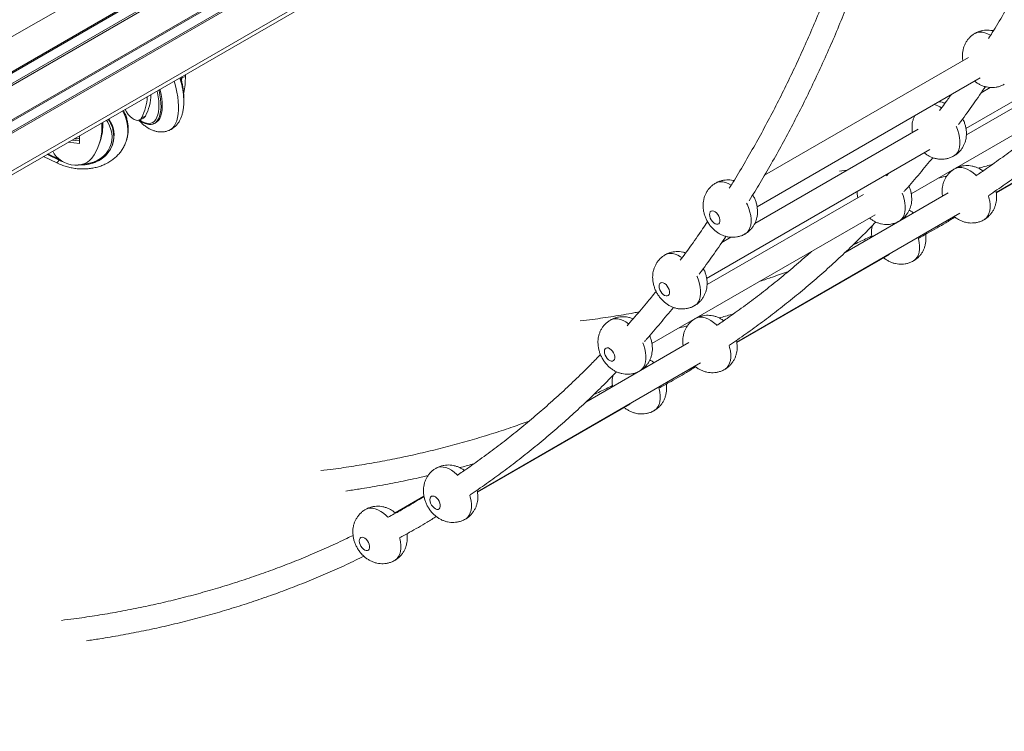
# Model space of a CAD drawing. Units: millimetres. Extents: x -39336 to 13671, y -10032 to 9482.
# Drawn here: x -6514 to -5844, y -7168 to -6684 of the extents above; entities that cross this region are included whole.
import ezdxf

# ---------------------------------------------------------------- set-up
doc = ezdxf.new("R2010")
doc.units = ezdxf.units.MM

msp = doc.modelspace()

# ---------------------------------------------------------------- linework, layer by layer
at = {"color": 8, "linetype": 'Continuous', "lineweight": 15}
for p, q in [((-5157.93, -5909.06), (-7223.15, -7101.29)), ((-5135.2, -5919.88), (-7223.15, -7125.23)), ((-5134.31, -5920.31), (-7223.15, -7126.17)), ((-5127.68, -5923.46), (-7223.15, -7133.15)), ((-5126.4, -5924.07), (-7223.15, -7134.5)), ((-5115.18, -5940.98), (-7223.15, -7157.89)), ((-5115.31, -5942), (-7223.15, -7158.83)), ((-5116.3, -5949.56), (-7223.15, -7165.82)), ((-5116.49, -5951.01), (-7223.15, -7167.16)), ((-5120.11, -5978.68), (-7223.15, -7192.74)), ((-6494.82, -6774.99), (-6486.92, -6778.81)), ((-6486.92, -6778.81), (-6486.61, -6778.96)), ((-5910.54, -6818.07), (-5911.19, -6817.43)), ((-6087.14, -6920.02), (-6087.79, -6919.38))]:
    msp.add_line(p, q, dxfattribs=at)
at = {"color": 7, "linetype": 'Continuous', "lineweight": 15}
for p, q in [((-7223.24, -7195.5), (-5120.49, -5981.61)), ((-5869.69, -6757.72), (-5743.76, -6685.01)), ((-5762.98, -6700.54), (-5869.44, -6762)), ((-5867.97, -6709.28), (-6006.88, -6789.47)), ((-5906.96, -6802.13), (-5754.98, -6714.39)), ((-5849.19, -6801.13), (-5697.22, -6713.4)), ((-6403.76, -6723.13), (-6403.8, -6725.25)), ((-6403.76, -6723.13), (-6401.26, -6722.17)), ((-6403.76, -6722.42), (-6403.76, -6723.13)), ((-6401.26, -6720.98), (-6401.26, -6722.17)), ((-6011.95, -6810.87), (-5859.97, -6723.13)), ((-5853.18, -6729.71), (-5859.36, -6733.28)), ((-6420.47, -6732.39), (-6420.53, -6732.1)), ((-5849.14, -6801.44), (-5745.29, -6741.48)), ((-6432.8, -6751.88), (-6430.3, -6750.92)), ((-6428.46, -6749.24), (-6430.96, -6750.19)), ((-6458.14, -6757.08), (-6458.14, -6753.81)), ((-6457.54, -6755.38), (-6458.14, -6757.08)), ((-6457.54, -6755.38), (-6457.54, -6753.47)), ((-6423.1, -6754.49), (-6422.27, -6754.17)), ((-6422.87, -6754.39), (-6423.1, -6754.49)), ((-5902.31, -6758.07), (-6013.48, -6822.25)), ((-6473.33, -6762.58), (-6473.33, -6767.89)), ((-6473.33, -6767.89), (-6480.98, -6767)), ((-6473.33, -6766.13), (-6478.43, -6765.53)), ((-6460.09, -6768.64), (-6459.5, -6766.95)), ((-6450.97, -6768.98), (-6450.78, -6768.42)), ((-6046.29, -6859.66), (-5894.31, -6771.93)), ((-6497.79, -6776.7), (-6488.82, -6781.05)), ((-6495.24, -6775.23), (-6487.16, -6779.14)), ((-6491.54, -6773.1), (-6490.52, -6774.79)), ((-5950.84, -6786.09), (-5955.83, -6786.71)), ((-5922.13, -6787.99), (-5923.88, -6789.95)), ((-5939.58, -6802.49), (-6046.04, -6863.94)), ((-5881.82, -6801.49), (-5951.99, -6842)), ((-6083.56, -6904.08), (-5931.58, -6816.34)), ((-6025.79, -6903.08), (-5873.82, -6815.35)), ((-6029.78, -6831.66), (-6035.96, -6835.22)), ((-6025.74, -6903.38), (-5921.89, -6843.43)), ((-6058.42, -6903.44), (-6128.59, -6943.95)), ((-6202.39, -7005.03), (-6050.42, -6917.3)), ((-6202.34, -7005.33), (-6098.49, -6945.38)), ((-6238.8, -7007.91), (-6258.45, -7019.25))]:
    msp.add_line(p, q, dxfattribs=at)
at = {"color": 8, "linetype": 'Continuous', "lineweight": 15, "flags": 128}
for points in [[(-5853.04, -6694.2), (-5853.11, -6694.16), (-5855, -6693.14), (-5856.86, -6692.43), (-5858.66, -6692.03), (-5860.38, -6691.96), (-5861.97, -6692.21), (-5863.41, -6692.79), (-5863.58, -6692.89)], [(-6419.32, -6731.4), (-6419.2, -6731.86), (-6418.58, -6734.75), (-6418.14, -6737.57), (-6417.9, -6740.28), (-6417.85, -6742.85), (-6417.99, -6745.24), (-6418.33, -6747.42), (-6418.85, -6749.36), (-6419.56, -6751.04), (-6420.44, -6752.43), (-6421.47, -6753.52), (-6422.66, -6754.29), (-6422.87, -6754.39)], [(-6412.75, -6759.1), (-6412.74, -6759.09), (-6411.32, -6758.36), (-6410.05, -6757.31), (-6408.93, -6755.94), (-6407.97, -6754.28), (-6407.19, -6752.34), (-6406.59, -6750.13), (-6406.18, -6747.68), (-6405.96, -6745.02), (-6405.94, -6742.17), (-6406.11, -6739.16), (-6406.47, -6736.02), (-6407.02, -6732.79), (-6407.76, -6729.49), (-6408.67, -6726.16), (-6408.9, -6725.39)], [(-6432.43, -6751.73), (-6430.9, -6752.76), (-6429.27, -6753.58), (-6427.69, -6754.07), (-6426.19, -6754.22), (-6424.8, -6754.03), (-6423.53, -6753.51), (-6422.4, -6752.64), (-6421.42, -6751.46), (-6420.61, -6749.98), (-6419.97, -6748.21), (-6419.53, -6746.19), (-6419.28, -6743.94), (-6419.23, -6741.48), (-6419.38, -6738.86), (-6419.72, -6736.12), (-6420.26, -6733.28), (-6420.47, -6732.39)], [(-6471.19, -6781.97), (-6469.33, -6781.78), (-6466.51, -6781.26), (-6463.83, -6780.44), (-6461.34, -6779.36), (-6459.05, -6778.01), (-6457, -6776.42), (-6455.23, -6774.61), (-6453.76, -6772.61), (-6452.6, -6770.44), (-6451.78, -6768.13), (-6451.3, -6765.72), (-6451.17, -6763.24), (-6451.39, -6760.72), (-6451.96, -6758.2), (-6452.88, -6755.72), (-6454.12, -6753.3), (-6454.96, -6751.98)], [(-5876.36, -6756.28), (-5876.26, -6756.49), (-5875.3, -6758.92), (-5874.56, -6761.36), (-5874.06, -6763.75), (-5873.81, -6766.06), (-5873.81, -6768.24), (-5874.06, -6770.25), (-5874.56, -6772.07), (-5875.3, -6773.65), (-5876.26, -6774.97), (-5877.43, -6776.01), (-5877.92, -6776.32)], [(-5862.81, -6789.65), (-5863.23, -6789.24), (-5865.07, -6787.67), (-5866.95, -6786.37), (-5868.84, -6785.35), (-5870.7, -6784.64), (-5872.51, -6784.25), (-5874.22, -6784.18), (-5875.81, -6784.43), (-5877.25, -6785.01), (-5877.42, -6785.1)], [(-5923.04, -6788.51), (-5922.84, -6788.67), (-5922.83, -6788.67)], [(-6029.64, -6796.15), (-6029.71, -6796.11), (-6031.6, -6795.09), (-6033.46, -6794.38), (-6035.26, -6793.98), (-6036.98, -6793.91), (-6038.57, -6794.16), (-6040.01, -6794.74), (-6040.18, -6794.83)], [(-5913.2, -6801.67), (-5912.57, -6803.34), (-5911.83, -6805.77), (-5911.33, -6808.16), (-5911.08, -6810.47), (-5911.08, -6812.65), (-5911.33, -6814.67), (-5911.83, -6816.48), (-5912.57, -6818.07), (-5913.53, -6819.39), (-5914.7, -6820.42), (-5915.19, -6820.74)], [(-5857.42, -6819.74), (-5856.93, -6819.43), (-5855.76, -6818.39), (-5854.8, -6817.07), (-5854.06, -6815.49), (-5853.56, -6813.67), (-5853.31, -6811.66), (-5853.31, -6809.48), (-5853.56, -6807.17), (-5854.06, -6804.78), (-5854.44, -6803.46)], [(-6020.18, -6829.47), (-6019.69, -6829.16), (-6018.52, -6828.13), (-6017.56, -6826.81), (-6016.82, -6825.22), (-6016.32, -6823.41), (-6016.07, -6821.39), (-6016.07, -6819.21), (-6016.32, -6816.9), (-6016.82, -6814.51), (-6017.56, -6812.08), (-6018.52, -6809.64), (-6019.08, -6808.45)], [(-5905.5, -6847.83), (-5905.01, -6847.51), (-5903.84, -6846.48), (-5902.88, -6845.16), (-5902.14, -6843.57), (-5901.64, -6841.76), (-5901.39, -6839.74), (-5901.39, -6837.56), (-5901.64, -6835.25), (-5902.14, -6832.86), (-5902.24, -6832.49)], [(-6074.52, -6843.63), (-6074.35, -6843.53), (-6072.91, -6842.96), (-6071.32, -6842.7), (-6069.6, -6842.78), (-6067.8, -6843.17), (-6065.94, -6843.88), (-6064.05, -6844.9), (-6063.05, -6845.56)], [(-6052.96, -6858.23), (-6052.86, -6858.44), (-6051.9, -6860.87), (-6051.16, -6863.3), (-6050.66, -6865.7), (-6050.41, -6868), (-6050.41, -6870.19), (-6050.66, -6872.2), (-6051.16, -6874.02), (-6051.9, -6875.6), (-6052.86, -6876.92), (-6054.03, -6877.96), (-6054.52, -6878.27)], [(-6111.79, -6888.05), (-6111.62, -6887.95), (-6110.18, -6887.37), (-6108.58, -6887.12), (-6106.87, -6887.19), (-6105.07, -6887.59), (-6103.2, -6888.3), (-6101.32, -6889.32), (-6099.44, -6890.62), (-6099.43, -6890.62)], [(-6039.41, -6891.6), (-6039.83, -6891.19), (-6041.67, -6889.62), (-6043.55, -6888.32), (-6045.44, -6887.3), (-6047.3, -6886.59), (-6049.11, -6886.2), (-6050.82, -6886.12), (-6052.41, -6886.38), (-6053.85, -6886.95), (-6054.02, -6887.05)], [(-6089.8, -6903.62), (-6089.17, -6905.29), (-6088.43, -6907.72), (-6087.93, -6910.11), (-6087.68, -6912.42), (-6087.68, -6914.6), (-6087.93, -6916.62), (-6088.43, -6918.43), (-6089.17, -6920.02), (-6090.13, -6921.34), (-6091.3, -6922.37), (-6091.79, -6922.69)], [(-6034.02, -6921.69), (-6033.53, -6921.38), (-6032.36, -6920.34), (-6031.4, -6919.02), (-6030.66, -6917.44), (-6030.16, -6915.62), (-6029.91, -6913.61), (-6029.91, -6911.42), (-6030.16, -6909.12), (-6030.66, -6906.72), (-6031.04, -6905.4)], [(-6082.1, -6949.77), (-6081.61, -6949.46), (-6080.44, -6948.43), (-6079.48, -6947.11), (-6078.74, -6945.52), (-6078.24, -6943.71), (-6077.99, -6941.69), (-6077.99, -6939.51), (-6078.24, -6937.2), (-6078.74, -6934.81), (-6078.84, -6934.44)], [(-6216.01, -6993.54), (-6216.43, -6993.14), (-6218.27, -6991.57), (-6220.15, -6990.27), (-6222.04, -6989.25), (-6223.9, -6988.54), (-6225.71, -6988.14), (-6227.42, -6988.07), (-6229.01, -6988.33), (-6230.45, -6988.9), (-6230.62, -6989)], [(-6210.62, -7023.64), (-6210.13, -7023.33), (-6208.96, -7022.29), (-6208, -7020.97), (-6207.26, -7019.39), (-6206.76, -7017.57), (-6206.51, -7015.55), (-6206.51, -7013.37), (-6206.76, -7011.07), (-6207.26, -7008.67), (-6207.64, -7007.35)], [(-6263.36, -7022.37), (-6264.51, -7021.22), (-6266.35, -7019.66), (-6268.22, -7018.35), (-6270.11, -7017.34), (-6271.98, -7016.62), (-6273.78, -7016.23), (-6275.49, -7016.16), (-6277.09, -7016.41), (-6278.53, -7016.99), (-6278.7, -7017.08)], [(-6258.7, -7051.72), (-6258.21, -7051.41), (-6257.04, -7050.38), (-6256.08, -7049.05), (-6255.34, -7047.47), (-6254.84, -7045.66), (-6254.59, -7043.64), (-6254.59, -7041.46), (-6254.84, -7039.15), (-6255.34, -7036.76), (-6255.44, -7036.39)]]:
    msp.add_lwpolyline(points, dxfattribs=at)
at = {"color": 7, "linetype": 'Continuous', "lineweight": 15, "flags": 128}
for points in [[(-6422.27, -6754.17), (-6421.83, -6753.98), (-6420.64, -6753.2), (-6419.6, -6752.11), (-6418.72, -6750.72), (-6418.02, -6749.04), (-6417.49, -6747.1), (-6417.16, -6744.92), (-6417.01, -6742.53), (-6417.06, -6739.96), (-6417.31, -6737.25), (-6417.75, -6734.43), (-6418.37, -6731.54), (-6418.52, -6730.94)], [(-6442.37, -6744.71), (-6441.41, -6746.27), (-6440.14, -6748.01), (-6438.82, -6749.48), (-6437.48, -6750.65), (-6436.16, -6751.49), (-6434.89, -6751.97), (-6433.7, -6752.07), (-6432.64, -6751.81), (-6431.71, -6751.17), (-6430.96, -6750.19)], [(-6490.52, -6774.79), (-6489.18, -6776.58), (-6487.54, -6778.21), (-6485.64, -6779.63), (-6483.54, -6780.81), (-6481.28, -6781.71), (-6478.93, -6782.3), (-6476.55, -6782.58), (-6474.2, -6782.54), (-6471.94, -6782.17), (-6469.84, -6781.49), (-6467.94, -6780.51), (-6466.3, -6779.27), (-6464.96, -6777.78)], [(-6044.32, -6816.24), (-6044.19, -6817.41), (-6043.81, -6818.65), (-6043.2, -6819.87), (-6042.42, -6820.96), (-6041.51, -6821.86), (-6040.55, -6822.49), (-6039.6, -6822.81), (-6038.75, -6822.79), (-6038.05, -6822.44), (-6037.55, -6821.78), (-6037.29, -6820.85), (-6037.29, -6819.74), (-6037.55, -6818.52), (-6038.05, -6817.28), (-6038.75, -6816.12), (-6039.6, -6815.11), (-6040.55, -6814.34), (-6041.51, -6813.86), (-6042.42, -6813.71), (-6043.2, -6813.9), (-6043.81, -6814.41), (-6044.19, -6815.21), (-6044.32, -6816.24)], [(-6078.66, -6865.03), (-6078.53, -6866.21), (-6078.15, -6867.45), (-6077.54, -6868.66), (-6076.75, -6869.76), (-6075.85, -6870.65), (-6074.89, -6871.29), (-6073.94, -6871.6), (-6073.09, -6871.59), (-6072.39, -6871.23), (-6071.88, -6870.57), (-6071.63, -6869.65), (-6071.63, -6868.54), (-6071.88, -6867.32), (-6072.39, -6866.08), (-6073.09, -6864.91), (-6073.94, -6863.91), (-6074.89, -6863.14), (-6075.85, -6862.66), (-6076.75, -6862.51), (-6077.54, -6862.7), (-6078.15, -6863.21), (-6078.53, -6864.01), (-6078.66, -6865.03)], [(-6115.93, -6909.45), (-6115.8, -6910.62), (-6115.42, -6911.86), (-6114.81, -6913.08), (-6114.02, -6914.17), (-6113.11, -6915.07), (-6112.15, -6915.7), (-6111.21, -6916.02), (-6110.36, -6916), (-6109.65, -6915.65), (-6109.15, -6914.99), (-6108.89, -6914.07), (-6108.89, -6912.95), (-6109.15, -6911.73), (-6109.65, -6910.49), (-6110.36, -6909.33), (-6111.21, -6908.32), (-6112.15, -6907.55), (-6113.11, -6907.07), (-6114.02, -6906.92), (-6114.81, -6907.11), (-6115.42, -6907.62), (-6115.8, -6908.42), (-6115.93, -6909.45)], [(-6234.77, -7010.4), (-6234.63, -7011.58), (-6234.25, -7012.82), (-6233.64, -7014.03), (-6232.86, -7015.13), (-6231.95, -7016.02), (-6230.99, -7016.65), (-6230.05, -7016.97), (-6229.19, -7016.95), (-6228.49, -7016.6), (-6227.99, -7015.94), (-6227.73, -7015.02), (-6227.73, -7013.91), (-6227.99, -7012.69), (-6228.49, -7011.45), (-6229.19, -7010.28), (-6230.05, -7009.28), (-6230.99, -7008.51), (-6231.95, -7008.03), (-6232.86, -7007.88), (-6233.64, -7008.06), (-6234.25, -7008.58), (-6234.63, -7009.37), (-6234.77, -7010.4)], [(-6282.84, -7038.48), (-6282.71, -7039.66), (-6282.32, -7040.9), (-6281.72, -7042.12), (-6280.93, -7043.21), (-6280.02, -7044.11), (-6279.06, -7044.74), (-6278.12, -7045.06), (-6277.27, -7045.04), (-6276.56, -7044.68), (-6276.06, -7044.02), (-6275.8, -7043.1), (-6275.8, -7041.99), (-6276.06, -7040.77), (-6276.56, -7039.53), (-6277.27, -7038.37), (-6278.12, -7037.36), (-6279.06, -7036.59), (-6280.02, -7036.11), (-6280.93, -7035.96), (-6281.72, -7036.15), (-6282.32, -7036.66), (-6282.71, -7037.46), (-6282.84, -7038.48)]]:
    msp.add_lwpolyline(points, dxfattribs=at)
at = {"color": 7, "linetype": 'Continuous', "lineweight": 15}
for centre, radius, start, end in [((-6448.89, -6722.8), 47.63, 347.26567, 0.7544), ((-6461.71, -6734.58), 34.48, 333.0789, 357.66647), ((-6459.53, -6733.51), 34.83, 333.14904, 358.33391), ((-6469.49, -6762.34), 19.67, 342.01052, 34.99187), ((-6431.64, -6747.61), 3.57, 291.93414, 332.85176), ((-6492.65, -6757.19), 34.51, 323.36246, 0.17908), ((-6492.3, -6755.46), 34.76, 340.69592, 0.12416), ((-6468.05, -6762.98), 18.06, 304.02063, 15.64791), ((-6475.97, -6759.62), 5.1, 259.59829, 301.20679)]:
    msp.add_arc(centre, radius, start, end, dxfattribs=at)
at = {"color": 8, "linetype": 'Continuous', "lineweight": 15}
for centre, radius, start, end in [((-5896.2, -6757.11), 16.65, 54.14402, 72.78456), ((-6473.02, -6764.25), 23.2, 15.35877, 33.95494), ((-6465.81, -6758.74), 25.41, 342.55583, 30.96207), ((-6492.03, -6777.07), 5.12, 308.84659, 336.99064), ((-6487.67, -6778.53), 0.793, 309.67998, 339.61277)]:
    msp.add_arc(centre, radius, start, end, dxfattribs=at)
at = {"color": 7, "linetype": 'Continuous', "lineweight": 15}
for points, knots in [([(-5832.6, -6659.18), (-5833.98, -6661.7), (-5837.75, -6668.62), (-5844.16, -6679.67), (-5850.01, -6689.53), (-5853.46, -6694.99), (-5854.29, -6696.31)], [0, 0, 0, 0, 0.198347, 0.544064, 0.889833, 1, 1, 1, 1]), ([(-5966.13, -6669.67), (-5966.43, -6670.42), (-5968.65, -6676.07), (-5973, -6686.42), (-5979.2, -6700.7), (-5985.62, -6714.74), (-5992.24, -6728.57), (-5999.06, -6742.18), (-6006.09, -6755.56), (-6013.32, -6768.71), (-6020.75, -6781.63), (-6026.61, -6791.48), (-6030.06, -6796.94), (-6030.89, -6798.26)], [0, 0, 0, 0, 0.016162, 0.121687, 0.227223, 0.332771, 0.438331, 0.543904, 0.649491, 0.755093, 0.86071, 0.966344, 1, 1, 1, 1]), ([(-6017.32, -6806.78), (-6014.83, -6802.75), (-6009.73, -6794.46), (-6002.26, -6781.65), (-5994.85, -6768.4), (-5987.65, -6754.92), (-5980.64, -6741.22), (-5973.85, -6727.29), (-5967.26, -6713.14), (-5960.88, -6698.76), (-5955.76, -6686.77), (-5952.85, -6679.49), (-5951.91, -6677.15)], [0, 0, 0, 0, 0.100781, 0.20685, 0.312936, 0.419038, 0.525155, 0.631286, 0.737433, 0.843592, 0.949764, 1, 1, 1, 1]), ([(-5851.08, -6691.15), (-5851.28, -6691.1), (-5852.17, -6690.84), (-5853.84, -6690.66), (-5856.03, -6690.61), (-5858.21, -6690.86), (-5860.39, -6691.42), (-5862.2, -6692.1), (-5863.22, -6692.71), (-5863.57, -6692.92)], [0, 0, 0, 0, 0.04597, 0.216904, 0.386413, 0.555024, 0.7231, 0.906624, 1, 1, 1, 1]), ([(-5863.57, -6692.92), (-5863.89, -6693.1), (-5864.88, -6693.64), (-5866.35, -6694.83), (-5867.92, -6696.41), (-5869.25, -6698.17), (-5870.32, -6700.06), (-5871.15, -6702.06), (-5871.74, -6704.15), (-5872.06, -6706.19), (-5872.15, -6708.26), (-5872.08, -6710), (-5871.88, -6711.1), (-5871.81, -6711.49)], [0, 0, 0, 0, 0.051277, 0.15587, 0.25846, 0.359512, 0.459516, 0.559026, 0.658687, 0.759263, 0.845628, 0.945068, 1, 1, 1, 1]), ([(-6412.76, -6759.06), (-6412.5, -6758.97), (-6411.59, -6758.66), (-6410.16, -6757.82), (-6408.52, -6756.59), (-6407.08, -6755.12), (-6405.82, -6753.44), (-6404.74, -6751.55), (-6403.84, -6749.42), (-6403.14, -6747.06), (-6402.64, -6744.46), (-6402.36, -6741.67), (-6402.3, -6738.73), (-6402.46, -6735.7), (-6402.82, -6732.61), (-6403.36, -6729.48), (-6404.1, -6726.35), (-6404.66, -6724.23), (-6405.02, -6723.17), (-6405.02, -6723.15)], [0, 0, 0, 0, 0.0225719, 0.0780376, 0.1331906, 0.1889189, 0.2461506, 0.3058074, 0.3686667, 0.4351025, 0.5047111, 0.5762769, 0.6482507, 0.7196659, 0.7903017, 0.8602084, 0.9295438, 0.9984621, 1, 1, 1, 1]), ([(-6402.42, -6737.2), (-6402.4, -6736.63), (-6402.35, -6735.28), (-6402.49, -6732.97), (-6402.79, -6730.34), (-6403.28, -6727.64), (-6403.85, -6725.13), (-6404.33, -6723.54), (-6404.53, -6722.87)], [0, 0, 0, 0, 0.134019, 0.317771, 0.501114, 0.684152, 0.866928, 1, 1, 1, 1]), ([(-5854.15, -6803.19), (-5852.31, -6801.95), (-5846.64, -6798.16), (-5837.33, -6791.52), (-5826.2, -6783.28), (-5815.25, -6774.76), (-5804.47, -6765.97), (-5793.86, -6756.93), (-5783.42, -6747.62), (-5773.17, -6738.04), (-5763.49, -6728.64), (-5757.33, -6722.31), (-5754.45, -6719.35)], [0, 0, 0, 0, 0.051437, 0.158284, 0.265136, 0.371995, 0.478863, 0.585741, 0.69263, 0.799532, 0.906447, 1, 1, 1, 1]), ([(-5874.81, -6754.91), (-5874.64, -6754.69), (-5871.54, -6750.6), (-5865.71, -6742.41), (-5859.78, -6734.04), (-5856.78, -6729.54), (-5856.52, -6729.14)], [0, 0, 0, 0, 0.02701, 0.491014, 0.955098, 1, 1, 1, 1]), ([(-5863.83, -6725.36), (-5863.24, -6725.82), (-5862.02, -6726.77), (-5860.03, -6727.89), (-5857.93, -6728.79), (-5855.77, -6729.4), (-5853.58, -6729.74), (-5851.38, -6729.8), (-5849.2, -6729.59), (-5847.01, -6729.07), (-5845.11, -6728.38), (-5844.01, -6727.73), (-5843.6, -6727.49)], [0, 0, 0, 0, 0.104472, 0.211922, 0.317061, 0.420363, 0.522344, 0.623436, 0.723959, 0.824142, 0.93379, 1, 1, 1, 1]), ([(-5879.84, -6734.6), (-5881.3, -6736.67), (-5883.86, -6740.29), (-5886.51, -6743.8), (-5887.64, -6745.3)], [0, 0, 0, 0, 0.571209, 1, 1, 1, 1]), ([(-5883.95, -6740.35), (-5884.63, -6740.15), (-5886.01, -6739.75), (-5887.49, -6739.49), (-5888.26, -6739.49), (-5888.3, -6739.49)], [0, 0, 0, 0, 0.477044, 0.9733, 1, 1, 1, 1]), ([(-5798.36, -6739.44), (-5799.56, -6740.53), (-5804.18, -6744.71), (-5812.38, -6751.71), (-5822.96, -6760.45), (-5833.74, -6768.9), (-5844.68, -6777.09), (-5854.45, -6784.1), (-5860.64, -6788.27), (-5863.06, -6789.9)], [0, 0, 0, 0, 0.058689, 0.225454, 0.392241, 0.559049, 0.725876, 0.892718, 1, 1, 1, 1]), ([(-6441.58, -6766.32), (-6441.35, -6765.59), (-6440.82, -6763.96), (-6440.36, -6761.34), (-6440.14, -6758.51), (-6440.25, -6755.64), (-6440.66, -6752.77), (-6441.39, -6749.93), (-6442.27, -6747.41), (-6443.03, -6745.89), (-6443.34, -6745.27)], [0, 0, 0, 0, 0.107895, 0.240093, 0.372321, 0.504907, 0.638092, 0.772084, 0.906998, 1, 1, 1, 1]), ([(-6432.66, -6751.82), (-6432.41, -6752.02), (-6431.61, -6752.69), (-6430.26, -6753.53), (-6428.6, -6754.33), (-6426.97, -6754.81), (-6425.41, -6754.96), (-6424.02, -6754.82), (-6423.21, -6754.5), (-6422.85, -6754.36)], [0, 0, 0, 0, 0.071651, 0.234559, 0.397694, 0.560069, 0.720147, 0.876412, 1, 1, 1, 1]), ([(-5904.64, -6748.92), (-5904.93, -6749.56), (-5905.51, -6750.86), (-5906.07, -6752.95), (-5906.4, -6754.99), (-5906.48, -6757.05), (-5906.42, -6758.79), (-5906.22, -6759.89), (-5906.15, -6760.29)], [0, 0, 0, 0, 0.181468, 0.366458, 0.553148, 0.713458, 0.898038, 1, 1, 1, 1]), ([(-5877.95, -6776.29), (-5877.68, -6776.15), (-5876.75, -6775.65), (-5875.33, -6774.52), (-5873.73, -6772.96), (-5872.38, -6771.21), (-5871.28, -6769.34), (-5870.42, -6767.35), (-5869.81, -6765.27), (-5869.45, -6763.12), (-5869.34, -6760.9), (-5869.49, -6758.63), (-5869.89, -6756.32), (-5870.58, -6754), (-5871.27, -6752.21), (-5871.81, -6751.24), (-5871.95, -6751)], [0, 0, 0, 0, 0.031253, 0.110238, 0.187688, 0.263938, 0.339363, 0.41437, 0.489438, 0.565136, 0.642103, 0.720979, 0.802222, 0.885888, 0.971581, 1, 1, 1, 1]), ([(-6432.96, -6752.06), (-6432.28, -6752.76), (-6430.91, -6754.16), (-6428.71, -6755.96), (-6426.49, -6757.44), (-6424.29, -6758.56), (-6422.19, -6759.35), (-6420.11, -6759.83), (-6418.06, -6760.03), (-6416, -6759.94), (-6414.21, -6759.63), (-6413.15, -6759.21), (-6412.76, -6759.06)], [0, 0, 0, 0, 0.118626, 0.240274, 0.363202, 0.470103, 0.571362, 0.667393, 0.759322, 0.848408, 0.944218, 1, 1, 1, 1]), ([(-6488.82, -6781.05), (-6488.25, -6781.32), (-6486.66, -6782.06), (-6483.97, -6783.08), (-6480.75, -6784.03), (-6477.46, -6784.71), (-6474.14, -6785.11), (-6470.83, -6785.24), (-6467.54, -6785.09), (-6464.31, -6784.66), (-6461.17, -6783.94), (-6458.16, -6782.95), (-6455.3, -6781.69), (-6452.62, -6780.18), (-6450.15, -6778.43), (-6447.91, -6776.46), (-6445.94, -6774.29), (-6444.23, -6771.95), (-6442.83, -6769.45), (-6441.95, -6767.56), (-6441.63, -6766.49), (-6441.58, -6766.32)], [0, 0, 0, 0, 0.032252, 0.089237, 0.146273, 0.203355, 0.260481, 0.317643, 0.374827, 0.431999, 0.48911, 0.546102, 0.602891, 0.6594, 0.715549, 0.771281, 0.826564, 0.881406, 0.935862, 0.990013, 1, 1, 1, 1]), ([(-6474.19, -6782.42), (-6473.33, -6782.44), (-6471.52, -6782.49), (-6468.82, -6782.23), (-6466.11, -6781.72), (-6463.52, -6780.95), (-6461.1, -6779.93), (-6459.27, -6778.97), (-6458.34, -6778.28), (-6458.09, -6778.09)], [0, 0, 0, 0, 0.143327, 0.302678, 0.462013, 0.621304, 0.780509, 0.93957, 1, 1, 1, 1]), ([(-5911.92, -6800.62), (-5911.47, -6800.11), (-5907.83, -6796.08), (-5901.28, -6788.41), (-5895.28, -6781.1), (-5892.33, -6777.5)], [0, 0, 0, 0, 0.067397, 0.540805, 1, 1, 1, 1]), ([(-5898.17, -6774.16), (-5897.58, -6774.62), (-5896.36, -6775.56), (-5894.36, -6776.69), (-5892.27, -6777.58), (-5890.11, -6778.2), (-5887.91, -6778.54), (-5885.72, -6778.6), (-5883.54, -6778.38), (-5881.35, -6777.86), (-5879.46, -6777.18), (-5878.36, -6776.53), (-5877.95, -6776.29)], [0, 0, 0, 0, 0.1045279, 0.2120298, 0.3172252, 0.4205766, 0.5226096, 0.6237524, 0.7243263, 0.8245622, 0.934265, 1, 1, 1, 1]), ([(-6487.16, -6779.14), (-6486.7, -6779.37), (-6485.81, -6779.79), (-6484.89, -6780.12), (-6484.45, -6780.28)], [0, 0, 0, 0, 0.527854, 1, 1, 1, 1]), ([(-5877.41, -6785.14), (-5877.73, -6785.32), (-5878.72, -6785.86), (-5880.19, -6787.04), (-5881.76, -6788.63), (-5883.09, -6790.39), (-5884.17, -6792.28), (-5885, -6794.28), (-5885.58, -6796.36), (-5885.9, -6798.41), (-5885.99, -6800.47), (-5885.92, -6802.21), (-5885.72, -6803.31), (-5885.65, -6803.71)], [0, 0, 0, 0, 0.051278, 0.15587, 0.258462, 0.359512, 0.459517, 0.559026, 0.658687, 0.759265, 0.845628, 0.945068, 1, 1, 1, 1]), ([(-5858.13, -6786.55), (-5858.49, -6786.29), (-5859.47, -6785.56), (-5861.21, -6784.62), (-5863.32, -6783.75), (-5865.48, -6783.17), (-5867.67, -6782.86), (-5869.87, -6782.83), (-5872.05, -6783.08), (-5874.23, -6783.63), (-5876.04, -6784.31), (-5877.06, -6784.93), (-5877.41, -6785.14)], [0, 0, 0, 0, 0.064845, 0.178257, 0.289271, 0.398401, 0.506192, 0.613083, 0.719405, 0.825393, 0.941116, 1, 1, 1, 1]), ([(-5861.22, -6784.67), (-5860.83, -6784.57), (-5857.59, -6783.73), (-5854.41, -6782.8), (-5851.61, -6781.98)], [0, 0, 0, 0, 0.120897, 1, 1, 1, 1]), ([(-5888.23, -6791.32), (-5888, -6791.27), (-5886.16, -6790.88), (-5884.35, -6790.43), (-5882.77, -6790.04)], [0, 0, 0, 0, 0.125927, 1, 1, 1, 1]), ([(-6040.17, -6794.87), (-6040.49, -6795.05), (-6041.48, -6795.59), (-6042.95, -6796.78), (-6044.52, -6798.36), (-6045.85, -6800.12), (-6046.92, -6802.01), (-6047.75, -6804.01), (-6048.33, -6806.1), (-6048.66, -6808.14), (-6048.7, -6809.49), (-6048.72, -6810.11)], [0, 0, 0, 0, 0.060636, 0.184324, 0.305643, 0.425142, 0.543404, 0.661076, 0.778931, 0.897867, 1, 1, 1, 1]), ([(-6027.68, -6793.1), (-6027.88, -6793.05), (-6028.77, -6792.79), (-6030.44, -6792.61), (-6032.63, -6792.56), (-6034.81, -6792.81), (-6036.99, -6793.37), (-6038.8, -6794.05), (-6039.82, -6794.66), (-6040.17, -6794.87)], [0, 0, 0, 0, 0.0459699, 0.2169018, 0.3864161, 0.5550239, 0.7230969, 0.9066236, 1, 1, 1, 1]), ([(-5915.22, -6820.71), (-5914.95, -6820.57), (-5914.02, -6820.07), (-5912.59, -6818.94), (-5910.99, -6817.38), (-5909.65, -6815.63), (-5908.54, -6813.75), (-5907.69, -6811.76), (-5907.08, -6809.68), (-5906.72, -6807.53), (-5906.61, -6805.32), (-5906.75, -6803.04), (-5907.17, -6800.74), (-5907.76, -6798.62), (-5908.32, -6797.33), (-5908.56, -6796.78)], [0, 0, 0, 0, 0.032976, 0.116312, 0.198029, 0.278483, 0.358061, 0.437201, 0.516407, 0.596275, 0.677483, 0.760705, 0.846424, 0.9347, 1, 1, 1, 1]), ([(-6020.2, -6829.44), (-6019.94, -6829.3), (-6019.01, -6828.8), (-6017.59, -6827.68), (-6015.99, -6826.11), (-6014.64, -6824.37), (-6013.54, -6822.49), (-6012.68, -6820.5), (-6012.07, -6818.42), (-6011.71, -6816.27), (-6011.6, -6814.05), (-6011.75, -6811.78), (-6012.15, -6809.47), (-6012.84, -6807.15), (-6013.74, -6804.91), (-6014.53, -6803.52), (-6014.92, -6802.85)], [0, 0, 0, 0, 0.029384, 0.104566, 0.178287, 0.250866, 0.322659, 0.394056, 0.465508, 0.537562, 0.610824, 0.685902, 0.763234, 0.842871, 0.924438, 1, 1, 1, 1]), ([(-5943.68, -6800.43), (-5943.7, -6800.74), (-5943.76, -6801.77), (-5943.68, -6803.21), (-5943.49, -6804.31), (-5943.42, -6804.7)], [0, 0, 0, 0, 0.221538, 0.722987, 1, 1, 1, 1]), ([(-5857.44, -6819.71), (-5857.18, -6819.57), (-5856.25, -6819.07), (-5854.83, -6817.94), (-5853.23, -6816.38), (-5851.88, -6814.63), (-5850.78, -6812.76), (-5849.92, -6810.77), (-5849.32, -6808.69), (-5848.96, -6806.54), (-5848.85, -6804.32), (-5848.97, -6802.12), (-5849.26, -6800.68), (-5849.4, -6799.98)], [0, 0, 0, 0, 0.03886, 0.138288, 0.235781, 0.33177, 0.426715, 0.521136, 0.615634, 0.710925, 0.807814, 0.907102, 1, 1, 1, 1]), ([(-6048.72, -6810.11), (-6048.69, -6810.83), (-6048.65, -6812.32), (-6048.26, -6814.6), (-6047.61, -6816.93), (-6046.69, -6819.23), (-6045.5, -6821.48), (-6044.05, -6823.63), (-6042.38, -6825.57), (-6040.56, -6827.27), (-6038.65, -6828.69), (-6036.63, -6829.84), (-6034.53, -6830.74), (-6032.37, -6831.35), (-6030.17, -6831.69), (-6027.98, -6831.75), (-6025.8, -6831.54), (-6023.61, -6831.01), (-6021.71, -6830.33), (-6020.61, -6829.68), (-6020.2, -6829.44)], [0, 0, 0, 0, 0.052239, 0.10883, 0.166988, 0.22661, 0.287322, 0.349282, 0.412856, 0.471414, 0.529142, 0.585638, 0.64092, 0.695234, 0.748855, 0.802007, 0.85486, 0.907536, 0.965187, 1, 1, 1, 1]), ([(-5935.44, -6818.57), (-5934.84, -6819.04), (-5933.63, -6819.98), (-5931.63, -6821.1), (-5929.53, -6822), (-5927.37, -6822.61), (-5925.18, -6822.95), (-5922.98, -6823.01), (-5920.8, -6822.8), (-5918.61, -6822.28), (-5916.72, -6821.59), (-5915.63, -6820.95), (-5915.22, -6820.71)], [0, 0, 0, 0, 0.1045275, 0.2120295, 0.3172253, 0.4205767, 0.5226097, 0.6237525, 0.7243268, 0.8245631, 0.9342656, 1, 1, 1, 1]), ([(-5905.49, -6815.16), (-5906.07, -6814.7), (-5906.99, -6813.99), (-5908.01, -6813.45), (-5908.38, -6813.26)], [0, 0, 0, 0, 0.639704, 1, 1, 1, 1]), ([(-5902.31, -6832.48), (-5900.01, -6831.23), (-5893.67, -6827.79), (-5885.29, -6822.94), (-5879.27, -6819.25), (-5877.16, -6817.96)], [0, 0, 0, 0, 0.2701846, 0.7449486, 1, 1, 1, 1]), ([(-5877.67, -6817.58), (-5877.08, -6818.04), (-5875.87, -6818.98), (-5873.87, -6820.11), (-5871.77, -6821), (-5869.61, -6821.62), (-5867.42, -6821.96), (-5865.22, -6822.02), (-5863.04, -6821.8), (-5860.85, -6821.28), (-5858.96, -6820.59), (-5857.86, -6819.95), (-5857.44, -6819.71)], [0, 0, 0, 0, 0.104477, 0.211922, 0.317065, 0.420365, 0.522344, 0.623437, 0.723958, 0.824143, 0.933787, 1, 1, 1, 1]), ([(-6045.67, -6821.07), (-6047.92, -6824.38), (-6052.9, -6831.7), (-6059.1, -6840.41), (-6063.11, -6845.75), (-6064.24, -6847.25)], [0, 0, 0, 0, 0.371994, 0.822461, 1, 1, 1, 1]), ([(-6030.75, -6905.14), (-6028.91, -6903.9), (-6023.24, -6900.11), (-6013.93, -6893.47), (-6002.8, -6885.23), (-5991.85, -6876.71), (-5981.07, -6867.92), (-5970.46, -6858.87), (-5960.02, -6849.57), (-5949.77, -6839.99), (-5940.09, -6830.59), (-5933.93, -6824.26), (-5931.05, -6821.3)], [0, 0, 0, 0, 0.051437, 0.158284, 0.265136, 0.371995, 0.478863, 0.585741, 0.69263, 0.799532, 0.906447, 1, 1, 1, 1]), ([(-5933.4, -6823.69), (-5933.47, -6823.94), (-5933.75, -6824.89), (-5933.96, -6826.5), (-5934.06, -6828.56), (-5934, -6830.2), (-5933.83, -6831.2), (-5933.77, -6831.49)], [0, 0, 0, 0, 0.100635, 0.377095, 0.614484, 0.887821, 1, 1, 1, 1]), ([(-6051.41, -6856.86), (-6051.24, -6856.64), (-6048.14, -6852.55), (-6042.31, -6844.36), (-6036.38, -6835.99), (-6033.38, -6831.49), (-6033.12, -6831.09)], [0, 0, 0, 0, 0.02701, 0.491014, 0.955098, 1, 1, 1, 1]), ([(-5933.89, -6830.79), (-5935.28, -6831.49), (-5939.46, -6833.56), (-5943.71, -6835.5), (-5946.55, -6836.79)], [0, 0, 0, 0, 0.3343834, 1, 1, 1, 1]), ([(-5905.52, -6847.79), (-5905.25, -6847.65), (-5904.32, -6847.15), (-5902.9, -6846.03), (-5901.3, -6844.46), (-5899.96, -6842.72), (-5898.85, -6840.84), (-5898, -6838.85), (-5897.39, -6836.77), (-5897.03, -6834.62), (-5896.93, -6832.41), (-5896.99, -6830.74), (-5897.16, -6829.84), (-5897.19, -6829.68)], [0, 0, 0, 0, 0.04185, 0.148929, 0.253924, 0.3573, 0.45955, 0.561235, 0.663004, 0.765628, 0.869972, 0.976901, 1, 1, 1, 1]), ([(-6074.5, -6843.67), (-6074.83, -6843.84), (-6075.82, -6844.39), (-6077.29, -6845.57), (-6078.86, -6847.16), (-6080.18, -6848.92), (-6081.26, -6850.81), (-6082.09, -6852.81), (-6082.67, -6854.89), (-6083, -6856.94), (-6083.04, -6858.29), (-6083.06, -6858.91)], [0, 0, 0, 0, 0.0608625, 0.1845215, 0.3058108, 0.4252811, 0.5435144, 0.6611586, 0.7789847, 0.8978929, 1, 1, 1, 1]), ([(-6060.55, -6842.3), (-6061.23, -6842.09), (-6062.61, -6841.68), (-6064.77, -6841.39), (-6066.97, -6841.36), (-6069.15, -6841.61), (-6071.32, -6842.16), (-6073.13, -6842.84), (-6074.16, -6843.46), (-6074.5, -6843.67)], [0, 0, 0, 0, 0.1469757, 0.2998684, 0.4514896, 0.602297, 0.7526318, 0.9167863, 1, 1, 1, 1]), ([(-5974.96, -6841.39), (-5976.16, -6842.48), (-5980.77, -6846.66), (-5988.98, -6853.66), (-5999.56, -6862.39), (-6010.34, -6870.85), (-6021.28, -6879.04), (-6031.05, -6886.05), (-6037.24, -6890.22), (-6039.66, -6891.85)], [0, 0, 0, 0, 0.058689, 0.225454, 0.392241, 0.559049, 0.725876, 0.892718, 1, 1, 1, 1]), ([(-5925.75, -6845.66), (-5925.15, -6846.12), (-5923.94, -6847.07), (-5921.94, -6848.19), (-5919.84, -6849.09), (-5917.68, -6849.7), (-5915.49, -6850.04), (-5913.29, -6850.1), (-5911.11, -6849.89), (-5908.92, -6849.36), (-5907.03, -6848.68), (-5905.93, -6848.03), (-5905.52, -6847.79)], [0, 0, 0, 0, 0.104473, 0.211923, 0.317062, 0.420362, 0.522346, 0.623435, 0.723957, 0.824142, 0.933787, 1, 1, 1, 1]), ([(-6083.06, -6858.91), (-6083.03, -6859.63), (-6082.99, -6861.12), (-6082.6, -6863.39), (-6081.95, -6865.72), (-6081.03, -6868.03), (-6079.84, -6870.27), (-6078.38, -6872.42), (-6076.72, -6874.37), (-6074.9, -6876.06), (-6072.99, -6877.48), (-6070.97, -6878.64), (-6068.86, -6879.53), (-6066.71, -6880.15), (-6064.51, -6880.49), (-6062.32, -6880.55), (-6060.14, -6880.33), (-6057.95, -6879.81), (-6056.06, -6879.13), (-6054.96, -6878.48), (-6054.55, -6878.24)], [0, 0, 0, 0, 0.052253, 0.10886, 0.167031, 0.22667, 0.287397, 0.349375, 0.412965, 0.47154, 0.529284, 0.585794, 0.641092, 0.695419, 0.749055, 0.802221, 0.855088, 0.907779, 0.965446, 1, 1, 1, 1]), ([(-6054.55, -6878.24), (-6054.28, -6878.1), (-6053.35, -6877.6), (-6051.93, -6876.47), (-6050.33, -6874.91), (-6048.98, -6873.16), (-6047.88, -6871.28), (-6047.02, -6869.3), (-6046.41, -6867.22), (-6046.05, -6865.07), (-6045.94, -6862.85), (-6046.09, -6860.58), (-6046.49, -6858.27), (-6047.18, -6855.95), (-6047.87, -6854.16), (-6048.41, -6853.19), (-6048.55, -6852.95)], [0, 0, 0, 0, 0.031253, 0.110238, 0.187688, 0.263938, 0.339364, 0.414371, 0.489437, 0.565136, 0.642103, 0.720979, 0.802222, 0.885887, 0.971581, 1, 1, 1, 1]), ([(-5990.53, -6854.89), (-5994.15, -6856.2), (-6000.59, -6858.55), (-6007.14, -6860.69), (-6010.01, -6861.62)], [0, 0, 0, 0, 0.561483, 1, 1, 1, 1]), ([(-6080.71, -6868.53), (-6082.87, -6871.2), (-6088.01, -6877.55), (-6094.61, -6885.33), (-6099.1, -6890.37), (-6100.48, -6891.9)], [0, 0, 0, 0, 0.334552, 0.796785, 1, 1, 1, 1]), ([(-6092.32, -6882.52), (-6093.5, -6882.75), (-6099.3, -6883.86), (-6109.84, -6885.57), (-6122.03, -6887.4), (-6129.61, -6888.32), (-6132.43, -6888.66)], [0, 0, 0, 0, 0.089294, 0.4403376, 0.7913205, 1, 1, 1, 1]), ([(-6096.37, -6887.28), (-6096.82, -6887.09), (-6097.94, -6886.61), (-6099.85, -6886.12), (-6102.04, -6885.8), (-6104.24, -6885.78), (-6106.41, -6886.02), (-6108.59, -6886.58), (-6110.4, -6887.26), (-6111.42, -6887.87), (-6111.77, -6888.08)], [0, 0, 0, 0, 0.090275, 0.230002, 0.368014, 0.504877, 0.641009, 0.776709, 0.924886, 1, 1, 1, 1]), ([(-6088.52, -6902.56), (-6088.07, -6902.06), (-6084.43, -6898.03), (-6077.88, -6890.36), (-6071.88, -6883.05), (-6068.93, -6879.45)], [0, 0, 0, 0, 0.067397, 0.540805, 1, 1, 1, 1]), ([(-6034.73, -6888.5), (-6035.09, -6888.24), (-6036.07, -6887.51), (-6037.81, -6886.57), (-6039.92, -6885.7), (-6042.08, -6885.12), (-6044.27, -6884.81), (-6046.47, -6884.78), (-6048.65, -6885.03), (-6050.83, -6885.58), (-6052.64, -6886.26), (-6053.66, -6886.88), (-6054.01, -6887.09)], [0, 0, 0, 0, 0.064845, 0.178256, 0.289272, 0.398402, 0.506193, 0.613083, 0.719406, 0.825395, 0.941118, 1, 1, 1, 1]), ([(-6037.82, -6886.62), (-6037.43, -6886.51), (-6034.19, -6885.68), (-6031.01, -6884.75), (-6028.21, -6883.93)], [0, 0, 0, 0, 0.120897, 1, 1, 1, 1]), ([(-6111.77, -6888.08), (-6112.1, -6888.26), (-6113.09, -6888.8), (-6114.55, -6889.99), (-6116.13, -6891.57), (-6117.45, -6893.33), (-6118.53, -6895.22), (-6119.36, -6897.22), (-6119.94, -6899.31), (-6120.27, -6901.35), (-6120.31, -6902.7), (-6120.32, -6903.32)], [0, 0, 0, 0, 0.060863, 0.184521, 0.305811, 0.425281, 0.543514, 0.661158, 0.778984, 0.897893, 1, 1, 1, 1]), ([(-6064.83, -6893.27), (-6064.6, -6893.22), (-6062.76, -6892.83), (-6060.95, -6892.38), (-6059.37, -6891.99)], [0, 0, 0, 0, 0.125927, 1, 1, 1, 1]), ([(-6054.01, -6887.09), (-6054.33, -6887.27), (-6055.32, -6887.81), (-6056.79, -6888.99), (-6058.36, -6890.58), (-6059.69, -6892.34), (-6060.77, -6894.23), (-6061.6, -6896.23), (-6062.18, -6898.31), (-6062.5, -6900.36), (-6062.59, -6902.42), (-6062.52, -6904.16), (-6062.32, -6905.26), (-6062.25, -6905.65)], [0, 0, 0, 0, 0.05128, 0.15587, 0.258462, 0.359513, 0.459517, 0.559027, 0.658688, 0.759265, 0.845629, 0.945068, 1, 1, 1, 1]), ([(-6091.82, -6922.66), (-6091.55, -6922.51), (-6090.62, -6922.02), (-6089.19, -6920.89), (-6087.59, -6919.32), (-6086.25, -6917.58), (-6085.14, -6915.7), (-6084.29, -6913.71), (-6083.68, -6911.63), (-6083.32, -6909.48), (-6083.21, -6907.26), (-6083.35, -6904.99), (-6083.77, -6902.69), (-6084.36, -6900.57), (-6084.92, -6899.28), (-6085.16, -6898.73)], [0, 0, 0, 0, 0.032976, 0.116312, 0.198029, 0.278483, 0.358062, 0.437202, 0.516406, 0.596275, 0.677483, 0.760705, 0.846424, 0.9347, 1, 1, 1, 1]), ([(-6120.32, -6903.32), (-6120.3, -6904.04), (-6120.25, -6905.54), (-6119.86, -6907.81), (-6119.22, -6910.14), (-6118.3, -6912.44), (-6117.11, -6914.69), (-6115.65, -6916.84), (-6113.99, -6918.78), (-6112.17, -6920.48), (-6110.26, -6921.9), (-6108.23, -6923.06), (-6106.13, -6923.95), (-6103.97, -6924.56), (-6101.78, -6924.9), (-6099.58, -6924.96), (-6097.4, -6924.75), (-6095.21, -6924.22), (-6093.32, -6923.54), (-6092.23, -6922.9), (-6091.82, -6922.66)], [0, 0, 0, 0, 0.052253, 0.10886, 0.167032, 0.22667, 0.287398, 0.349375, 0.412965, 0.47154, 0.529285, 0.585794, 0.641092, 0.695419, 0.749055, 0.802221, 0.855088, 0.90778, 0.965446, 1, 1, 1, 1]), ([(-6034.04, -6921.66), (-6033.78, -6921.52), (-6032.85, -6921.02), (-6031.43, -6919.89), (-6029.83, -6918.33), (-6028.48, -6916.58), (-6027.38, -6914.7), (-6026.52, -6912.72), (-6025.92, -6910.64), (-6025.55, -6908.48), (-6025.45, -6906.27), (-6025.57, -6904.07), (-6025.86, -6902.63), (-6026, -6901.93)], [0, 0, 0, 0, 0.03886, 0.138288, 0.235783, 0.33177, 0.426715, 0.521135, 0.615635, 0.710926, 0.807814, 0.907102, 1, 1, 1, 1]), ([(-6118.61, -6911.54), (-6120.72, -6913.73), (-6126.06, -6919.27), (-6134.83, -6927.88), (-6144.89, -6937.39), (-6155.14, -6946.63), (-6165.57, -6955.62), (-6176.17, -6964.34), (-6186.93, -6972.8), (-6197.88, -6980.98), (-6207.65, -6988), (-6213.84, -6992.16), (-6216.26, -6993.8)], [0, 0, 0, 0, 0.0702514, 0.1777666, 0.285299, 0.3928481, 0.5004126, 0.6079915, 0.7155839, 0.8231881, 0.9308026, 1, 1, 1, 1]), ([(-6082.09, -6917.11), (-6082.67, -6916.65), (-6083.59, -6915.94), (-6084.61, -6915.4), (-6084.98, -6915.2)], [0, 0, 0, 0, 0.639704, 1, 1, 1, 1]), ([(-6207.35, -7007.08), (-6205.51, -7005.85), (-6199.84, -7002.06), (-6190.53, -6995.42), (-6179.4, -6987.18), (-6168.45, -6978.66), (-6157.67, -6969.87), (-6147.06, -6960.82), (-6136.62, -6951.52), (-6126.37, -6941.94), (-6116.69, -6932.54), (-6110.53, -6926.21), (-6107.65, -6923.25)], [0, 0, 0, 0, 0.051437, 0.158284, 0.265136, 0.371995, 0.478863, 0.585741, 0.69263, 0.799532, 0.906447, 1, 1, 1, 1]), ([(-6110, -6925.64), (-6110.07, -6925.89), (-6110.35, -6926.84), (-6110.56, -6928.44), (-6110.66, -6930.5), (-6110.6, -6932.14), (-6110.43, -6933.14), (-6110.37, -6933.44)], [0, 0, 0, 0, 0.100635, 0.377095, 0.614484, 0.887821, 1, 1, 1, 1]), ([(-6078.91, -6934.43), (-6076.61, -6933.18), (-6070.27, -6929.74), (-6061.89, -6924.89), (-6055.87, -6921.2), (-6053.76, -6919.9)], [0, 0, 0, 0, 0.2701846, 0.7449486, 1, 1, 1, 1]), ([(-6054.27, -6919.52), (-6053.68, -6919.99), (-6052.47, -6920.93), (-6050.47, -6922.06), (-6048.37, -6922.95), (-6046.21, -6923.57), (-6044.02, -6923.91), (-6041.82, -6923.97), (-6039.64, -6923.75), (-6037.45, -6923.23), (-6035.56, -6922.54), (-6034.46, -6921.9), (-6034.04, -6921.66)], [0, 0, 0, 0, 0.104477, 0.211922, 0.317066, 0.420365, 0.522343, 0.623437, 0.72396, 0.824143, 0.933789, 1, 1, 1, 1]), ([(-6110.49, -6932.74), (-6111.88, -6933.44), (-6116.06, -6935.51), (-6120.31, -6937.45), (-6123.15, -6938.73)], [0, 0, 0, 0, 0.334383, 1, 1, 1, 1]), ([(-6082.12, -6949.74), (-6081.85, -6949.6), (-6080.92, -6949.1), (-6079.5, -6947.98), (-6077.9, -6946.41), (-6076.56, -6944.67), (-6075.45, -6942.79), (-6074.6, -6940.8), (-6073.99, -6938.72), (-6073.63, -6936.57), (-6073.53, -6934.35), (-6073.59, -6932.69), (-6073.76, -6931.79), (-6073.79, -6931.63)], [0, 0, 0, 0, 0.04185, 0.148928, 0.253925, 0.357299, 0.459549, 0.561235, 0.663005, 0.765629, 0.869972, 0.976901, 1, 1, 1, 1]), ([(-6102.35, -6947.61), (-6101.75, -6948.07), (-6100.54, -6949.01), (-6098.54, -6950.14), (-6096.44, -6951.04), (-6094.28, -6951.65), (-6092.09, -6951.99), (-6089.89, -6952.05), (-6087.71, -6951.84), (-6085.52, -6951.31), (-6083.63, -6950.63), (-6082.53, -6949.98), (-6082.12, -6949.74)], [0, 0, 0, 0, 0.104472, 0.211923, 0.317063, 0.420362, 0.522345, 0.623435, 0.723958, 0.824142, 0.933789, 1, 1, 1, 1]), ([(-6167.13, -6956.84), (-6170.75, -6958.15), (-6178.68, -6961.02), (-6191.09, -6965.1), (-6204.32, -6969.17), (-6217.68, -6972.94), (-6231.18, -6976.43), (-6244.8, -6979.63), (-6258.55, -6982.55), (-6272.43, -6985.19), (-6286.43, -6987.53), (-6298.63, -6989.35), (-6306.21, -6990.27), (-6309.03, -6990.61)], [0, 0, 0, 0, 0.080604, 0.176489, 0.272363, 0.368223, 0.464069, 0.559899, 0.655714, 0.751513, 0.847296, 0.943062, 1, 1, 1, 1]), ([(-6214.42, -6988.56), (-6214.02, -6988.46), (-6210.79, -6987.63), (-6207.61, -6986.7), (-6204.81, -6985.88)], [0, 0, 0, 0, 0.120897, 1, 1, 1, 1]), ([(-6230.61, -6989.04), (-6230.93, -6989.21), (-6231.92, -6989.76), (-6233.39, -6990.94), (-6234.96, -6992.53), (-6236.29, -6994.29), (-6237.36, -6996.18), (-6238.2, -6998.18), (-6238.77, -7000.26), (-6239.1, -7002.31), (-6239.14, -7003.65), (-6239.16, -7004.28)], [0, 0, 0, 0, 0.060639, 0.184325, 0.305645, 0.425143, 0.543405, 0.661077, 0.778932, 0.89787, 1, 1, 1, 1]), ([(-6211.33, -6990.45), (-6211.69, -6990.19), (-6212.67, -6989.46), (-6214.41, -6988.52), (-6216.52, -6987.65), (-6218.68, -6987.07), (-6220.87, -6986.76), (-6223.07, -6986.73), (-6225.25, -6986.98), (-6227.43, -6987.53), (-6229.24, -6988.21), (-6230.26, -6988.83), (-6230.61, -6989.04)], [0, 0, 0, 0, 0.064845, 0.178256, 0.289272, 0.398402, 0.506191, 0.613085, 0.719406, 0.825393, 0.941118, 1, 1, 1, 1]), ([(-6292.04, -7004.48), (-6289, -7004.04), (-6281.18, -7002.91), (-6268.72, -7000.77), (-6254.66, -6998.08), (-6243.74, -6995.8), (-6237.56, -6994.32), (-6235.97, -6993.94)], [0, 0, 0, 0, 0.1599713, 0.4111309, 0.6622474, 0.9133223, 1, 1, 1, 1]), ([(-6239.16, -7004.28), (-6239.14, -7004.99), (-6239.09, -7006.49), (-6238.7, -7008.76), (-6238.05, -7011.09), (-6237.13, -7013.4), (-6235.94, -7015.64), (-6234.49, -7017.79), (-6232.82, -7019.74), (-6231, -7021.43), (-6229.09, -7022.85), (-6227.07, -7024.01), (-6224.97, -7024.9), (-6222.81, -7025.52), (-6220.62, -7025.86), (-6218.42, -7025.92), (-6216.24, -7025.7), (-6214.05, -7025.18), (-6212.16, -7024.49), (-6211.06, -7023.85), (-6210.64, -7023.6)], [0, 0, 0, 0, 0.052239, 0.108831, 0.166986, 0.226609, 0.28732, 0.349281, 0.412855, 0.471414, 0.529143, 0.585637, 0.640921, 0.695234, 0.748854, 0.802007, 0.85486, 0.907536, 0.965187, 1, 1, 1, 1]), ([(-6210.64, -7023.6), (-6210.38, -7023.46), (-6209.45, -7022.97), (-6208.03, -7021.84), (-6206.43, -7020.28), (-6205.08, -7018.53), (-6203.98, -7016.65), (-6203.12, -7014.66), (-6202.52, -7012.59), (-6202.15, -7010.43), (-6202.05, -7008.22), (-6202.17, -7006.02), (-6202.46, -7004.58), (-6202.6, -7003.88)], [0, 0, 0, 0, 0.0388598, 0.1382878, 0.2357826, 0.3317701, 0.4267166, 0.521137, 0.615634, 0.710926, 0.8078141, 0.9071025, 1, 1, 1, 1]), ([(-6238.75, -7008.23), (-6240.27, -7009.17), (-6245.65, -7012.49), (-6253.79, -7017.21), (-6260.48, -7020.87), (-6263.19, -7022.35)], [0, 0, 0, 0, 0.1899133, 0.6718542, 1, 1, 1, 1]), ([(-6278.68, -7017.12), (-6279.01, -7017.3), (-6280, -7017.84), (-6281.46, -7019.03), (-6283.04, -7020.61), (-6284.36, -7022.37), (-6285.44, -7024.26), (-6286.27, -7026.26), (-6286.85, -7028.35), (-6287.18, -7030.39), (-6287.22, -7031.74), (-6287.23, -7032.36)], [0, 0, 0, 0, 0.060636, 0.184325, 0.305644, 0.425144, 0.543405, 0.661077, 0.778931, 0.89787, 1, 1, 1, 1]), ([(-6258.11, -7019.55), (-6258.26, -7019.41), (-6258.99, -7018.74), (-6260.46, -7017.74), (-6262.48, -7016.6), (-6264.59, -7015.74), (-6266.75, -7015.15), (-6268.95, -7014.84), (-6271.15, -7014.81), (-6273.32, -7015.06), (-6275.5, -7015.62), (-6277.31, -7016.29), (-6278.34, -7016.91), (-6278.68, -7017.12)], [0, 0, 0, 0, 0.027096, 0.134403, 0.239383, 0.342141, 0.443153, 0.542925, 0.641867, 0.740279, 0.838378, 0.945498, 1, 1, 1, 1]), ([(-6255.51, -7036.38), (-6253.21, -7035.13), (-6246.87, -7031.68), (-6238.49, -7026.84), (-6232.47, -7023.14), (-6230.36, -7021.85)], [0, 0, 0, 0, 0.2701846, 0.7449486, 1, 1, 1, 1]), ([(-6287.23, -7032.36), (-6287.21, -7033.08), (-6287.16, -7034.57), (-6286.77, -7036.85), (-6286.13, -7039.17), (-6285.21, -7041.48), (-6284.02, -7043.73), (-6282.56, -7045.88), (-6280.9, -7047.82), (-6279.08, -7049.52), (-6277.16, -7050.93), (-6275.14, -7052.09), (-6273.04, -7052.98), (-6270.88, -7053.6), (-6268.69, -7053.94), (-6266.49, -7054), (-6264.31, -7053.78), (-6262.12, -7053.26), (-6260.23, -7052.58), (-6259.13, -7051.93), (-6258.72, -7051.69)], [0, 0, 0, 0, 0.05224, 0.108831, 0.166988, 0.226609, 0.287322, 0.349283, 0.412855, 0.471414, 0.529143, 0.585639, 0.640921, 0.695234, 0.748856, 0.802007, 0.85486, 0.907536, 0.965187, 1, 1, 1, 1]), ([(-6287.09, -7034.69), (-6288.48, -7035.38), (-6293.95, -7038.09), (-6303.64, -7042.53), (-6316.16, -7048.01), (-6328.83, -7053.19), (-6341.64, -7058.1), (-6354.59, -7062.72), (-6367.69, -7067.06), (-6380.92, -7071.11), (-6394.28, -7074.89), (-6407.78, -7078.38), (-6421.4, -7081.58), (-6435.15, -7084.5), (-6449.03, -7087.14), (-6463.03, -7089.48), (-6475.23, -7091.29), (-6482.81, -7092.21), (-6485.63, -7092.56)], [0, 0, 0, 0, 0.023009, 0.090002, 0.156991, 0.223975, 0.290953, 0.357924, 0.424888, 0.491842, 0.558788, 0.625723, 0.692648, 0.759562, 0.826465, 0.893356, 0.960236, 1, 1, 1, 1]), ([(-6258.72, -7051.69), (-6258.45, -7051.55), (-6257.52, -7051.05), (-6256.1, -7049.92), (-6254.5, -7048.36), (-6253.16, -7046.62), (-6252.05, -7044.74), (-6251.2, -7042.75), (-6250.59, -7040.67), (-6250.23, -7038.52), (-6250.13, -7036.3), (-6250.19, -7034.64), (-6250.36, -7033.74), (-6250.39, -7033.57)], [0, 0, 0, 0, 0.04185, 0.148928, 0.253925, 0.357299, 0.459551, 0.561236, 0.663004, 0.765629, 0.869972, 0.976901, 1, 1, 1, 1]), ([(-6468.64, -7106.43), (-6465.6, -7105.99), (-6457.78, -7104.86), (-6445.32, -7102.72), (-6431.26, -7100.04), (-6417.32, -7097.06), (-6403.5, -7093.8), (-6389.82, -7090.26), (-6376.27, -7086.43), (-6362.86, -7082.31), (-6349.59, -7077.91), (-6336.45, -7073.23), (-6323.46, -7068.27), (-6310.61, -7063.04), (-6297.91, -7057.5), (-6287.6, -7052.79), (-6281.58, -7049.82), (-6279.69, -7048.88)], [0, 0, 0, 0, 0.045229, 0.11624, 0.187238, 0.258225, 0.3292, 0.400164, 0.471117, 0.542059, 0.612992, 0.683915, 0.75483, 0.825737, 0.896637, 0.967531, 1, 1, 1, 1])]:
    msp.add_open_spline(points, degree=3, knots=knots, dxfattribs=at)

doc.saveas('drawing.dxf')
